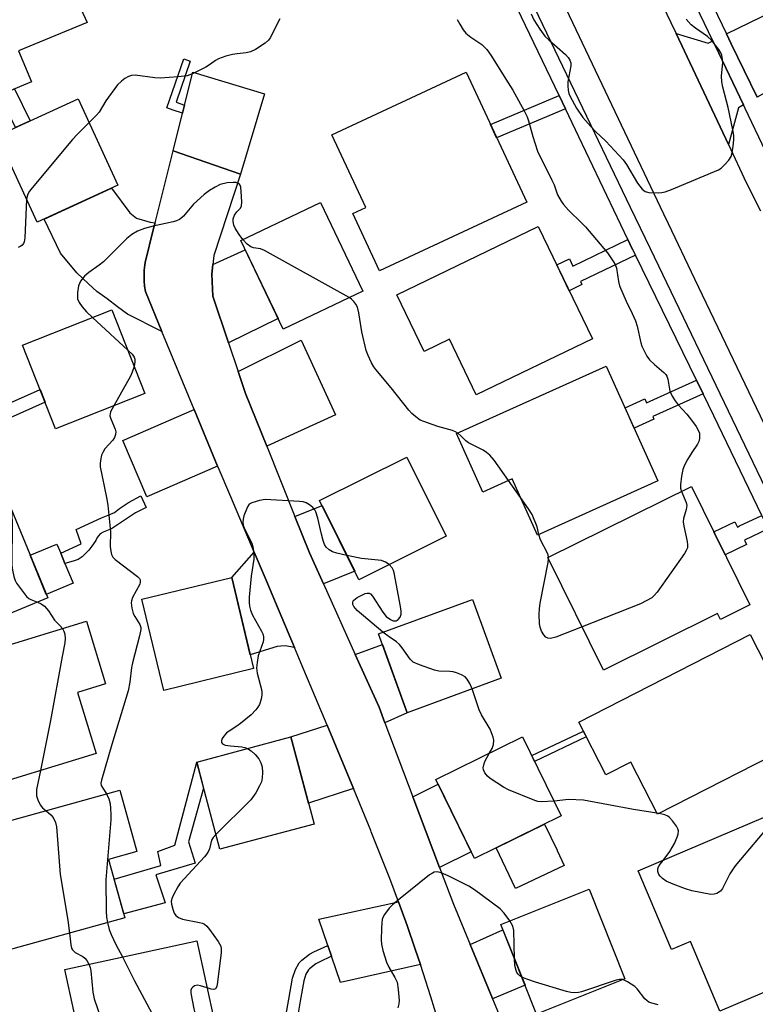
# Model space of a CAD drawing. Units: inches. Extents: x 1231769 to 1237769, y 545454 to 549454.
# Drawn here: x 1234424 to 1234616, y 546428 to 546685 of the extents above; entities that cross this region are included whole.
import ezdxf

# ---------------------------------------------------------------- set-up
doc = ezdxf.new("R2010")
doc.units = ezdxf.units.IN
doc.header["$MEASUREMENT"] = 0
for name, color, linetype in [('BLDG-Footprint', 5, 'Continuous'), ('CULTRL-Pad', 6, 'Continuous'), ('TRANS-Driveway', 251, 'Continuous'), ('TRANS-Non Street Sidewalk', 7, 'Continuous'), ('TRANS-Road', 130, 'Continuous'), ('TRANS-Street Sidewalk', 7, 'Continuous'), ('Undefined', 1, 'Continuous')]:
    doc.layers.add(name, color=color, linetype=linetype)

msp = doc.modelspace()

# ---------------------------------------------------------------- linework, layer by layer
at = {"layer": 'BLDG-Footprint'}
for points, elevation in [([(1234426.76, 546669.07), (1234413.98, 546663.78), (1234396.14, 546702.06), (1234426.58, 546716.49), (1234441.37, 546684.64), (1234423.4, 546677.19)], 470.32), ([(1234556.26, 546637.62), (1234517.77, 546619.68), (1234510.78, 546634.67), (1234514.19, 546636.25), (1234505.33, 546655.27), (1234540.42, 546671.62)], 467.3), ([(1234449.37, 546642.14), (1234428.25, 546632.4), (1234417.85, 546654.96), (1234438.97, 546664.7)], 468.34), ([(1234513.4, 546614.43), (1234492.59, 546604.49), (1234481.51, 546627.65), (1234502.33, 546637.6)], 466.15), ([(1234573.43, 546601.94), (1234543.08, 546587.33), (1234536.09, 546601.83), (1234529.43, 546598.62), (1234522.27, 546613.48), (1234559.29, 546631.3)], 467.49), ([(1234456.44, 546587.7), (1234433.1, 546578.46), (1234424.46, 546600.27), (1234447.8, 546609.51)], 467.17), ([(1234577.04, 546594.85), (1234590.57, 546564.89), (1234559.08, 546550.67), (1234552.46, 546565.33), (1234544.82, 546561.88), (1234537.91, 546577.18)], 467.17), ([(1234535.2, 546550.36), (1234512.4, 546539.02), (1234502.1, 546559.73), (1234524.91, 546571.06)], 465.21), ([(1234431.05, 546534.26), (1234399.05, 546521.03), (1234386.55, 546551.27), (1234418.55, 546564.5)], 470.29), ([(1234614.65, 546532.41), (1234606.95, 546528.59), (1234606.18, 546530.15), (1234576.39, 546515.4), (1234561.83, 546544.83), (1234599.32, 546563.38)], 466.65), ([(1234484.87, 546515.77), (1234461.35, 546510.1), (1234455.61, 546533.97), (1234479.13, 546539.63)], 465.73), ([(1234549.61, 546513.25), (1234525.02, 546504.27), (1234517.48, 546524.9), (1234542.08, 546533.88)], 464.74), ([(1234443.71, 546493.59), (1234404.67, 546481.68), (1234394.8, 546514.01), (1234441.16, 546528.15), (1234446.16, 546511.77), (1234438.85, 546509.54)], 468.87), ([(1234628.7, 546497.28), (1234590.46, 546477.75), (1234583.52, 546491.35), (1234576.93, 546487.99), (1234569.89, 546501.79), (1234614.71, 546524.68)], 465.77), ([(1234500.71, 546475.17), (1234476.06, 546468.58), (1234469.98, 546491.34), (1234494.63, 546497.93)], 463.84), ([(1234565.32, 546477.28), (1234542.65, 546466.14), (1234532.49, 546486.82), (1234555.16, 546497.96)], 464.24), ([(1234451.18, 546450.66), (1234417.69, 546441.4), (1234409.02, 546472.73), (1234449.91, 546484.05), (1234454.36, 546467.97), (1234446.95, 546465.92)], 468.02), ([(1234651.66, 546445.37), (1234606.8, 546426.3), (1234599.06, 546444.5), (1234594.15, 546442.41), (1234585.43, 546462.92), (1234635.2, 546484.08)], 463.56), ([(1234581.95, 546434.77), (1234558.86, 546425.53), (1234549.5, 546448.95), (1234572.59, 546458.18)], 462.59), ([(1234477.07, 546412.27), (1234442.53, 546404.77), (1234435.49, 546437.17), (1234470.02, 546444.68)], 466.65)]:
    msp.add_lwpolyline(points, close=True, dxfattribs=dict(at, elevation=elevation))
at = {"layer": 'CULTRL-Pad'}
for points in [[(1234437.66, 546538.08), (1234430.66, 546535.19), (1234426.44, 546545.4), (1234433.44, 546548.3), (1234434.42, 546545.91), (1234435.54, 546543.21)], [(1234566.09, 546464.35), (1234553.36, 546458.3), (1234548.31, 546468.92), (1234560.96, 546475.14), (1234564.21, 546468.31), (1234564.25, 546468.22)]]:
    msp.add_lwpolyline(points, close=True, dxfattribs=at)
at = {"layer": 'TRANS-Driveway'}
for points in [[(1234616.5, 546665.06), (1234609.77, 546679.03), (1234608.54, 546681.6), (1234617.62, 546686.05), (1234620.73, 546687.57), (1234627.82, 546671.52)], [(1234604.95, 546679.84), (1234605.54, 546678.6), (1234612.97, 546663.05), (1234611.66, 546662.3), (1234609, 546652.7), (1234595.34, 546681.74), (1234603.69, 546679.22)], [(1234481.42, 546645), (1234472.41, 546648.1), (1234463.82, 546651.07), (1234466.29, 546660.89), (1234466.82, 546662.97), (1234468.99, 546671.62), (1234487.68, 546665.98)], [(1234459.09, 546632.26), (1234458.72, 546630.79), (1234456.48, 546621.89), (1234456.4, 546621.28), (1234456.27, 546619.89), (1234456.23, 546618.49), (1234456.26, 546617.09), (1234456.36, 546615.7), (1234456.55, 546614.32), (1234460.87, 546603.87), (1234451.91, 546608.39), (1234449.26, 546610.33), (1234446.53, 546612.36), (1234443.88, 546614.3), (1234441.68, 546616.32), (1234438.68, 546619.23), (1234434.36, 546624.35), (1234430.1, 546633.25), (1234447.66, 546641.35), (1234452.48, 546634.84), (1234454.24, 546633.52), (1234457.77, 546632.46)], [(1234478.32, 546600.88), (1234474.21, 546613.1), (1234473.9, 546618.85), (1234474.21, 546621.33), (1234482.69, 546625.2), (1234491.27, 546607.23)], [(1234488.28, 546573.89), (1234482.76, 546587.66), (1234480.82, 546593.42), (1234497.29, 546601.56), (1234506.3, 546582.12)], [(1234475.45, 546568.66), (1234456.96, 546560.7), (1234450.63, 546575.42), (1234469.32, 546583.46)], [(1234503.12, 546537.92), (1234499.46, 546546.04), (1234495.65, 546555.53), (1234502.77, 546558.39), (1234511.31, 546541.21)], [(1234495.56, 546521.34), (1234493.1, 546521.73), (1234492, 546521.68), (1234491.03, 546521.6), (1234490.14, 546521.29), (1234484, 546519.38), (1234479.13, 546539.63), (1234485.03, 546546.22), (1234488.14, 546538.91), (1234489.71, 546535.18), (1234490.62, 546533.03)], [(1234519.2, 546501.59), (1234517.65, 546505.69), (1234511.42, 546519.5), (1234518.52, 546522.06), (1234525.02, 546504.27)], [(1234510.94, 546484.47), (1234499.25, 546480.66), (1234494.63, 546497.93), (1234504.08, 546501), (1234506.44, 546495.34)], [(1234533.48, 546463.79), (1234526.49, 546482.29), (1234533.09, 546485.62), (1234541.78, 546467.93)], [(1234528.47, 546438.43), (1234507.54, 546433.79), (1234505.21, 546440.61), (1234504.23, 546443.48), (1234501.89, 546450.36), (1234522.75, 546454.82), (1234524.97, 546448.67), (1234527.12, 546442.48)], [(1234547.35, 546429.49), (1234547.29, 546429.62), (1234541.45, 546443.72), (1234550.06, 546447.53), (1234555.84, 546433.07)]]:
    msp.add_lwpolyline(points, close=True, dxfattribs=at)
at = {"layer": 'TRANS-Non Street Sidewalk'}
for points in [[(1234466.82, 546662.97), (1234466.29, 546660.89), (1234463.87, 546661.73), (1234462.17, 546662.32), (1234466.6, 546675.13), (1234468.3, 546674.54), (1234464.57, 546663.75)], [(1234426.46, 546658.93), (1234422.59, 546657.15), (1234418.42, 546665.62), (1234422.36, 546667.25)], [(1234566.39, 546662.03), (1234548.41, 546654.47), (1234546.79, 546657.95), (1234564.73, 546665.49)], [(1234584.69, 546623.83), (1234570.31, 546616.91), (1234570.69, 546616.13), (1234567.37, 546614.53), (1234564.12, 546621.28), (1234567.44, 546622.88), (1234568.36, 546620.95), (1234582.74, 546627.88), (1234583.97, 546625.29), (1234584.02, 546625.19)], [(1234602.37, 546587.57), (1234589.22, 546581.64), (1234589.53, 546580.95), (1234584.37, 546578.62), (1234581.98, 546583.92), (1234587.14, 546586.24), (1234587.61, 546585.22), (1234600.65, 546591.11)], [(1234430.36, 546585.39), (1234413.7, 546578.01), (1234412.14, 546581.2), (1234429.05, 546588.7)], [(1234437.03, 546543.68), (1234435.54, 546543.21), (1234434.42, 546545.91), (1234439.8, 546548.4), (1234438.48, 546552.1), (1234445.09, 546555.14), (1234446.81, 546555.89), (1234448.49, 546556.6), (1234449.76, 546557.65), (1234452.12, 546559.19), (1234455.37, 546560.97), (1234456.77, 546557.9), (1234453.96, 546556.52), (1234447.69, 546552.32), (1234445.49, 546551.44), (1234444.7, 546551), (1234444.3, 546550.51), (1234443.99, 546550.07), (1234443.59, 546549.24), (1234442.53, 546547.82), (1234441.79, 546546.72), (1234440.02, 546544.96), (1234438.97, 546544.3), (1234437.91, 546543.94)], [(1234619.44, 546552.27), (1234613.24, 546549.31), (1234613.76, 546548.21), (1234608.15, 546545.53), (1234605.2, 546551.5), (1234610.72, 546554.13), (1234611.37, 546552.77), (1234611.95, 546553.05), (1234617.73, 546555.81)], [(1234571.85, 546497.94), (1234558.31, 546491.55), (1234557.57, 546493.07), (1234571.08, 546499.45)], [(1234461.72, 546454.58), (1234450.9, 546451.68), (1234448.37, 546460.81), (1234460.64, 546464.36), (1234459.82, 546468.02), (1234464.23, 546469.61), (1234469.98, 546491.34), (1234471.8, 546484.51), (1234467.87, 546470.53), (1234469.61, 546464.98), (1234459.29, 546461.89)]]:
    msp.add_lwpolyline(points, close=True, dxfattribs=at)
msp.add_lwpolyline([(1234493.3, 546424.95), (1234494.05, 546429.41), (1234495.03, 546434.93), (1234495.79, 546437.17), (1234496.75, 546438.88), (1234497.43, 546439.61), (1234499.49, 546441.17), (1234500.61, 546441.77), (1234504.23, 546443.48), (1234505.21, 546440.61), (1234501.96, 546439.08), (1234501.12, 546438.63), (1234499.45, 546437.37), (1234499.2, 546437.09), (1234498.55, 546435.94), (1234497.96, 546434.17), (1234497.02, 546428.89), (1234496.23, 546424.21)], dxfattribs=at)
at = {"layer": 'TRANS-Road'}
for points in [[(1234575.84, 546722.51), (1234593.99, 546684.59), (1234595.34, 546681.74), (1234609, 546652.7), (1234613.65, 546642.81), (1234617.44, 546635.43)], [(1234629.51, 546556.53), (1234600.22, 546617.55), (1234593.34, 546632), (1234592.12, 546634.55), (1234558.97, 546704.16)], [(1234533.1, 546423.76), (1234531.18, 546430.02), (1234529.19, 546436.26), (1234528.47, 546438.43), (1234527.12, 546442.48), (1234524.97, 546448.67), (1234522.75, 546454.82), (1234522.75, 546454.83), (1234520.45, 546460.97), (1234518.08, 546467.07), (1234515.63, 546473.15), (1234515.48, 546473.52), (1234510.94, 546484.47), (1234506.44, 546495.34), (1234504.08, 546501), (1234497.33, 546517.14), (1234495.56, 546521.34), (1234490.62, 546533.03), (1234489.71, 546535.18), (1234488.14, 546538.91), (1234485.03, 546546.22), (1234478.88, 546560.65), (1234475.55, 546568.42), (1234475.45, 546568.66), (1234469.32, 546583.46), (1234460.87, 546603.87), (1234456.55, 546614.32), (1234456.36, 546615.7), (1234456.26, 546617.09), (1234456.23, 546618.49), (1234456.27, 546619.89), (1234456.4, 546621.28), (1234456.48, 546621.89), (1234458.72, 546630.79), (1234459.09, 546632.26), (1234463.82, 546651.07), (1234472.41, 546648.1), (1234481.42, 546645), (1234474.5, 546623.7), (1234474.21, 546621.33), (1234473.9, 546618.85), (1234474.21, 546613.1), (1234478.32, 546600.88), (1234480.82, 546593.42), (1234482.76, 546587.66), (1234488.28, 546573.89), (1234495.65, 546555.53), (1234499.46, 546546.04), (1234503.12, 546537.92), (1234511.42, 546519.5), (1234517.65, 546505.69), (1234519.2, 546501.59), (1234526.49, 546482.29), (1234533.48, 546463.79), (1234537.1, 546454.2), (1234541.45, 546443.72), (1234547.29, 546429.62), (1234547.35, 546429.49), (1234550.2, 546422.62)]]:
    msp.add_lwpolyline(points, dxfattribs=at)
at = {"layer": 'TRANS-Street Sidewalk'}
for points in [[(1234584.08, 546732.3), (1234608.54, 546681.6), (1234609.77, 546679.03), (1234616.5, 546665.06)], [(1234617.73, 546555.81), (1234605.16, 546581.86), (1234602.37, 546587.57), (1234600.65, 546591.11), (1234584.69, 546623.83), (1234584.02, 546625.19), (1234583.97, 546625.29), (1234582.74, 546627.88), (1234569.87, 546654.75), (1234566.39, 546662.03), (1234564.73, 546665.49), (1234546.13, 546704.34)], [(1234550.05, 546705.79), (1234583.32, 546636.36), (1234588.51, 546625.52), (1234635.77, 546527.35)], [(1234626.67, 546634.37), (1234613.39, 546662.17), (1234612.97, 546663.05), (1234605.54, 546678.6), (1234604.95, 546679.84), (1234596.16, 546698.22)]]:
    msp.add_lwpolyline(points, dxfattribs=at)
at = {"layer": 'Undefined'}
for p, q in [((1234442.74, 546607.51, 466), (1234451.95, 546599.03, 466)), ((1234554.63, 546560.52, 466), (1234551.51, 546564.9, 466)), ((1234561.97, 546544.53, 466), (1234561.98, 546544.9, 466)), ((1234590.86, 546477.96, 464), (1234590.31, 546478.05, 464))]:
    msp.add_line(p, q, dxfattribs=at)
for points, elevation in [([(1234557.39, 546686.83), (1234558.13, 546685.26), (1234559.69, 546682.88), (1234561.05, 546681.07), (1234562.08, 546680.06), (1234566.38, 546676.25), (1234567.1, 546675.47), (1234567.54, 546674.8), (1234567.78, 546674.08), (1234567.84, 546673.3), (1234567.06, 546669.14), (1234567.03, 546668.01), (1234567.13, 546666.88), (1234567.32, 546666.06), (1234567.64, 546665.26), (1234569.25, 546662.18), (1234570.96, 546659.8), (1234573.02, 546657.4), (1234574.24, 546656.13), (1234576.96, 546653.6), (1234581.5, 546648.72), (1234582.34, 546647.5), (1234585.24, 546642.62), (1234586.47, 546641.03), (1234587.21, 546640.48), (1234588.2, 546640.21), (1234590.76, 546640.14), (1234591.62, 546640.19), (1234592.46, 546640.33), (1234594.12, 546640.93), (1234606.42, 546646.09), (1234607.15, 546646.56), (1234608.19, 546647.57), (1234609.14, 546648.67), (1234609.69, 546649.61), (1234609.95, 546650.56), (1234610.21, 546652.25), (1234610.39, 546653.96), (1234610.4, 546655.11), (1234610.16, 546656.58), (1234608.95, 546662.42), (1234607.55, 546667.72), (1234607.25, 546669.12), (1234607.18, 546670.57), (1234607.54, 546674.15), (1234607.5, 546675.01), (1234607.29, 546676.11), (1234606.98, 546676.87), (1234606.53, 546677.57), (1234604.56, 546679.97), (1234603.5, 546680.92), (1234600.4, 546683.09), (1234599.28, 546684), (1234597.95, 546685.46)], 464), ([(1234491.72, 546685.56), (1234489.23, 546680.64), (1234488.73, 546679.96), (1234487.84, 546679.19), (1234485.34, 546677.56), (1234484.03, 546676.9), (1234482.89, 546676.66), (1234480.52, 546676.44), (1234479.35, 546676.25), (1234477.64, 546675.77), (1234475.68, 546675.09), (1234474.91, 546674.7), (1234473.6, 546673.69), (1234472.38, 546672.96), (1234469.05, 546671.29), (1234467.45, 546670.7), (1234465.14, 546670.42), (1234460.47, 546670.07), (1234459.03, 546670.16), (1234453.87, 546670.81), (1234452.89, 546670.76), (1234452.19, 546670.51), (1234451.23, 546669.95), (1234450.32, 546669.3), (1234449.3, 546668.33), (1234446.26, 546664.11), (1234444.46, 546661.16), (1234443.73, 546660.31), (1234441.86, 546658.44)], 468), ([(1234538.07, 546685.42), (1234538.74, 546684.17), (1234539.62, 546682.72), (1234540.33, 546681.85), (1234541.68, 546680.78), (1234544.51, 546678.88), (1234545.84, 546677.52), (1234546.85, 546676.1), (1234551.43, 546668.86), (1234552.61, 546666.88), (1234555.6, 546661.5), (1234556.41, 546659.92), (1234556.77, 546658.91), (1234557.86, 546654.85), (1234559.1, 546650.99), (1234562.86, 546643.42), (1234563.41, 546642.15), (1234564.34, 546639.58), (1234565.25, 546637.92), (1234565.9, 546637.03), (1234567.21, 546635.56), (1234570.63, 546632.28), (1234571.64, 546631.22), (1234577.39, 546624.44), (1234579, 546622.11), (1234579.39, 546621.37), (1234579.72, 546620.38), (1234580.29, 546616.92), (1234580.56, 546615.79), (1234582.27, 546611.75), (1234583.87, 546608.58), (1234584.69, 546606.65), (1234585.12, 546605.23), (1234586.11, 546600.9), (1234586.39, 546600.06), (1234586.88, 546598.97), (1234587.72, 546597.39), (1234588.4, 546596.43), (1234589.66, 546595.23), (1234592.13, 546593.18), (1234592.66, 546592.6), (1234592.9, 546592.18), (1234593.15, 546591.39), (1234593.69, 546588.31), (1234594.29, 546586.97), (1234595.08, 546585.74), (1234595.88, 546584.69), (1234598.11, 546582.28), (1234599.39, 546580.7), (1234600.6, 546579.06), (1234601.14, 546578.06), (1234601.41, 546577.28), (1234601.48, 546576.74), (1234601.47, 546575.94), (1234601.31, 546575.16), (1234600.93, 546574.4), (1234599.41, 546572.23), (1234598.35, 546570.45), (1234597.49, 546568.91), (1234597.06, 546567.83), (1234596.73, 546566.11), (1234596.47, 546563.78), (1234596.49, 546562.92), (1234596.7, 546562.08)], 466), ([(1234441.86, 546658.44), (1234438.71, 546655.35), (1234437.5, 546654.05), (1234427, 546641.44), (1234426.27, 546640.51), (1234425.83, 546639.76), (1234425.64, 546639.22), (1234425.52, 546638.32)], 468), ([(1234482.05, 546627.9), (1234481.1, 546629.2), (1234480.05, 546630.87), (1234479.69, 546631.62), (1234479.48, 546632.57), (1234479.53, 546633.3), (1234479.89, 546634.26), (1234480.46, 546635.11), (1234481.38, 546635.98), (1234481.68, 546636.65), (1234481.76, 546637.77), (1234481.64, 546640.46), (1234481.5, 546641.61), (1234481.34, 546642.1), (1234481.08, 546642.43), (1234480.75, 546642.63), (1234480.33, 546642.76), (1234479.55, 546642.83), (1234477.92, 546642.74), (1234476.14, 546642.25), (1234474.85, 546641.61), (1234473.36, 546640.73), (1234471.97, 546639.7), (1234469.16, 546637.1), (1234466.5, 546633.97), (1234465.87, 546633.38), (1234465.45, 546633.1), (1234464.69, 546632.77), (1234463.85, 546632.53), (1234458.63, 546631.38), (1234456.37, 546630.79), (1234454.51, 546630.09), (1234453.05, 546629.21), (1234451.74, 546628.16), (1234445.62, 546622.09), (1234444.46, 546621.17), (1234441.78, 546619.27), (1234440.65, 546618.32), (1234439.58, 546616.98), (1234439.04, 546615.76), (1234438.78, 546614.09), (1234438.84, 546612.41), (1234439.25, 546611.42), (1234440.05, 546610.3), (1234441.15, 546609.03), (1234442.74, 546607.51)], 466), ([(1234425.52, 546638.32), (1234425.07, 546628.37), (1234424.86, 546627.3), (1234424.66, 546626.84), (1234424.37, 546626.45), (1234423.98, 546626.13), (1234423.28, 546625.78)], 468), ([(1234509.82, 546612.72), (1234487.75, 546625.06), (1234486.68, 546625.5), (1234484.87, 546625.74), (1234484.11, 546626.03), (1234483.18, 546626.67), (1234482.05, 546627.9)], 466), ([(1234538.22, 546577.32), (1234537.66, 546577.66), (1234536.89, 546577.98), (1234533.03, 546579.05), (1234529.36, 546580.31), (1234528.43, 546580.74), (1234527.29, 546581.55), (1234526.21, 546582.48), (1234525.42, 546583.31), (1234520.84, 546589.15), (1234516.8, 546593.94), (1234516.27, 546594.66), (1234515.69, 546595.69), (1234514.79, 546597.56), (1234514.25, 546598.93), (1234513.17, 546603.75), (1234512.36, 546608.78), (1234511.99, 546610.21), (1234511.59, 546610.98), (1234511.07, 546611.68), (1234510.45, 546612.29), (1234509.82, 546612.72)], 466), ([(1234451.95, 546599.03), (1234453.08, 546597.94), (1234453.63, 546597.13), (1234453.77, 546596.66), (1234453.84, 546595.92), (1234453.64, 546594.76)], 466), ([(1234453.64, 546594.76), (1234453.14, 546593.28), (1234452.63, 546592.22), (1234448.3, 546584.48)], 466), ([(1234448.3, 546584.48), (1234447.48, 546582.86), (1234447.32, 546582.33), (1234447.31, 546581.81), (1234447.53, 546581.02), (1234448.66, 546578.36), (1234448.8, 546577.64), (1234448.77, 546576.93), (1234448.49, 546576.2), (1234448.06, 546575.51), (1234446, 546573.2), (1234445.4, 546572.29), (1234445.12, 546571.53), (1234444.82, 546570.18), (1234444.72, 546569.36), (1234444.74, 546568.53), (1234446.39, 546560.48), (1234446.72, 546558.47), (1234447.4, 546551.54), (1234447.37, 546547.67), (1234447.51, 546546.49), (1234447.7, 546545.64), (1234448.07, 546544.91), (1234448.65, 546544.29), (1234454.46, 546539.87), (1234455, 546539.33), (1234455.19, 546538.96), (1234455.23, 546538.34), (1234455.09, 546537.84), (1234453.21, 546534.34), (1234452.9, 546533.52), (1234452.82, 546532.97), (1234453, 546531.57), (1234453.4, 546530.17), (1234453.77, 546529.41), (1234455.08, 546527.27), (1234455.35, 546526.54), (1234455.37, 546526), (1234455.04, 546524.33), (1234453.18, 546517.28), (1234452.97, 546516.08), (1234452.52, 546512.21), (1234452.04, 546509.98), (1234447.75, 546495.92), (1234445.05, 546486.61), (1234444.94, 546485.81), (1234445.03, 546485.25), (1234445.4, 546484.54), (1234446.4, 546483.08)], 466), ([(1234551.51, 546564.9), (1234547.72, 546570.23), (1234546.59, 546571.57), (1234545.76, 546572.25), (1234544.87, 546572.85), (1234541.01, 546574.79), (1234540.38, 546575.3), (1234539.08, 546576.63), (1234538.22, 546577.32)], 466), ([(1234559.47, 546550.85), (1234559.03, 546552.84), (1234557.67, 546556.03), (1234556.76, 546557.54), (1234554.63, 546560.52)], 466), ([(1234596.7, 546562.08), (1234597.96, 546559.17), (1234598.14, 546558.42), (1234598, 546557.37), (1234597.29, 546554.97), (1234597.21, 546554.15), (1234597.37, 546552.99), (1234598.25, 546548.97), (1234598.33, 546548.16), (1234598.27, 546547.38), (1234597.96, 546546.62), (1234597.5, 546545.88), (1234590.37, 546535.75), (1234589.63, 546534.85), (1234588.99, 546534.31), (1234587.54, 546533.47), (1234586.03, 546532.71), (1234570.78, 546526.74)], 466), ([(1234509.24, 546545.36), (1234506.64, 546545.95), (1234505.52, 546546.31), (1234504.61, 546546.83), (1234503.84, 546547.52), (1234503.43, 546548.17), (1234503.03, 546549.25), (1234502.57, 546550.94), (1234501.64, 546555.11), (1234501.11, 546556.77), (1234500.84, 546557.27), (1234500.33, 546557.87), (1234499.49, 546558.56), (1234498.58, 546559.12), (1234497.78, 546559.36), (1234496.9, 546559.47), (1234487.86, 546559.94), (1234486.4, 546559.71), (1234484.41, 546559.14), (1234483.71, 546558.72), (1234483.25, 546558.09), (1234482.33, 546555.68), (1234482.1, 546554.86), (1234482, 546554.04), (1234482.14, 546553.28), (1234482.42, 546552.55), (1234484.44, 546548.33), (1234484.72, 546547.21), (1234484.89, 546545.78), (1234484.88, 546544.34), (1234484.22, 546539.96), (1234483.74, 546534.48), (1234483.68, 546533.09), (1234483.77, 546532.07), (1234484.06, 546531.02), (1234484.58, 546529.76), (1234486.91, 546525.61), (1234487.26, 546524.83), (1234487.44, 546524.08), (1234487.44, 546523.36), (1234487.34, 546522.82), (1234486.08, 546519.08), (1234485.78, 546517.39), (1234485.64, 546515.97), (1234485.78, 546514.56), (1234486.91, 546510.34), (1234487.05, 546509.5), (1234487.05, 546508.93), (1234486.84, 546507.81), (1234486.39, 546506.44), (1234485.99, 546505.67), (1234485.45, 546504.98), (1234484.2, 546503.72), (1234481.43, 546501.42), (1234480.46, 546500.72), (1234478.44, 546499.46), (1234477.81, 546498.97), (1234476.78, 546497.75), (1234476.55, 546497.31), (1234476.43, 546496.89), (1234476.5, 546496.48), (1234476.73, 546496.14), (1234477.39, 546495.82), (1234478.79, 546495.58), (1234481.74, 546495.37), (1234482.53, 546495.18), (1234483.25, 546494.89)], 464), ([(1234421.52, 546557.3), (1234421.69, 546553.98), (1234421.68, 546542.9), (1234421.8, 546541.48), (1234422.13, 546539.82), (1234422.49, 546538.8), (1234422.9, 546538.07), (1234425.52, 546534.64), (1234426.13, 546534.08), (1234426.58, 546533.8), (1234428.32, 546533.13)], 468), ([(1234561.98, 546544.9), (1234561.89, 546545.47), (1234561.7, 546545.97), (1234559.87, 546549.46), (1234559.47, 546550.85)], 466), ([(1234520.33, 546542.97), (1234519.31, 546543.64), (1234518.27, 546543.99), (1234513.07, 546544.56), (1234509.24, 546545.36)], 464), ([(1234518.69, 546525.34), (1234511.93, 546530.96), (1234511.04, 546532.05), (1234510.83, 546532.52), (1234510.78, 546533.02), (1234510.91, 546533.47), (1234511.05, 546533.68), (1234511.93, 546534.33), (1234514.07, 546535.37), (1234514.58, 546535.52), (1234515.04, 546535.51), (1234515.43, 546535.28), (1234515.94, 546534.7), (1234518.61, 546530.5), (1234519.54, 546529.41), (1234520.62, 546528.59), (1234521.32, 546528.28), (1234521.75, 546528.23), (1234522.16, 546528.31), (1234522.7, 546528.65), (1234523.14, 546529.26), (1234523.41, 546529.97), (1234523.44, 546530.83), (1234523.27, 546532.02), (1234521.62, 546540.84), (1234521.44, 546541.4), (1234521.08, 546542.1), (1234520.33, 546542.97)], 464), ([(1234570.78, 546526.74), (1234563.9, 546524.03), (1234562.52, 546523.65), (1234561.82, 546523.73), (1234561.23, 546524.04), (1234560.71, 546524.62), (1234560.17, 546525.58), (1234559.77, 546526.62), (1234559.64, 546527.45), (1234559.56, 546530.01), (1234559.61, 546531.42), (1234559.82, 546532.9), (1234561.85, 546543.49), (1234561.97, 546544.53)], 466), ([(1234428.32, 546533.13), (1234429.34, 546532.74), (1234430.17, 546532.11), (1234431.19, 546530.86), (1234432.83, 546528.48), (1234434.22, 546527.06), (1234434.88, 546526.23)], 468), ([(1234434.88, 546526.23), (1234435.27, 546525.56), (1234435.51, 546524.79), (1234435.61, 546523.67), (1234435.52, 546522.56), (1234434.79, 546518.99), (1234431.78, 546502.26), (1234429.11, 546489.13)], 468), ([(1234542.03, 546510.48), (1234541.39, 546511.88), (1234540.7, 546513.05), (1234540.15, 546513.62), (1234539.19, 546514.17), (1234537.87, 546514.71), (1234537.05, 546514.94), (1234536.19, 546515.04), (1234533.3, 546515.16), (1234532.16, 546515.37), (1234528.22, 546516.77), (1234526.62, 546517.5), (1234525.78, 546518.28), (1234523.73, 546521.22), (1234523.01, 546522.09), (1234522.22, 546522.76), (1234520.27, 546524.12), (1234518.69, 546525.34)], 464), ([(1234546.58, 546493.74), (1234547.2, 546494.87), (1234547.57, 546495.95), (1234547.67, 546497.05), (1234547.53, 546497.85), (1234546.68, 546499.93), (1234544.48, 546503.73), (1234543.81, 546505.02), (1234542.03, 546510.48)], 464), ([(1234483.25, 546494.89), (1234484.23, 546494.26), (1234485.31, 546493.32), (1234486.22, 546492.18), (1234486.79, 546491.18), (1234487.07, 546490.1), (1234487.15, 546488.67), (1234487.12, 546487.25), (1234486.88, 546486.16), (1234486.42, 546485.12), (1234485.47, 546483.35), (1234484.12, 546481.52), (1234475.02, 546472.47)], 464), ([(1234563.41, 546481.16), (1234560.01, 546480.96), (1234559.19, 546481.07), (1234558.38, 546481.3), (1234551.48, 546484.1), (1234550.2, 546484.83), (1234546.7, 546487.07), (1234546.04, 546487.66), (1234545.33, 546488.58), (1234544.96, 546489.34), (1234544.89, 546489.86), (1234545.02, 546490.67), (1234545.31, 546491.48), (1234546.58, 546493.74)], 464), ([(1234429.11, 546489.13), (1234428.12, 546484.24), (1234428.05, 546483.38), (1234428.11, 546482.58), (1234428.4, 546481.48), (1234429.03, 546480.17), (1234429.64, 546479.44), (1234430.53, 546478.69)], 468), ([(1234446.4, 546483.08), (1234446.97, 546481.79), (1234447.33, 546480.47), (1234447.47, 546479.31), (1234447.55, 546477.56), (1234447.51, 546476.24), (1234446.24, 546460.62), (1234446.29, 546452.33), (1234446.39, 546450.87), (1234446.65, 546449.41)], 466), ([(1234590.31, 546478.05), (1234584.23, 546478.98), (1234571.1, 546481.4), (1234567.23, 546481.55), (1234563.41, 546481.16)], 464), ([(1234430.53, 546478.69), (1234431.88, 546477.56), (1234432.42, 546476.9), (1234433.03, 546475.6), (1234433.33, 546474.48), (1234434.28, 546461.98), (1234436.31, 546450.08), (1234436.75, 546446.67)], 468), ([(1234622.13, 546478.52), (1234621.44, 546477.1), (1234620.58, 546475.9), (1234610.75, 546464.24), (1234609.42, 546462.16), (1234607.43, 546458.33), (1234606.93, 546457.67), (1234606.02, 546457.06), (1234605.24, 546456.81), (1234604.39, 546456.79), (1234599.45, 546457.71), (1234597.8, 546458.23), (1234594.55, 546459.44), (1234592.7, 546460.28), (1234591.75, 546460.96), (1234591.12, 546461.55), (1234590.8, 546461.99), (1234590.55, 546462.73), (1234590.56, 546463.5), (1234590.73, 546464), (1234591.14, 546464.7), (1234591.91, 546465.68)], 464), ([(1234591.91, 546465.68), (1234593.72, 546468.04), (1234594.92, 546470.1), (1234595.64, 546471.73), (1234595.85, 546472.57), (1234595.92, 546473.4), (1234595.81, 546473.92), (1234595.42, 546474.64), (1234594.36, 546476.01), (1234593.57, 546476.86), (1234593.14, 546477.21), (1234592.42, 546477.58), (1234590.86, 546477.96)], 464), ([(1234475.02, 546472.47), (1234474.28, 546471.64), (1234473.84, 546470.93), (1234473.33, 546468.7), (1234472.87, 546467.7), (1234471.98, 546466.59), (1234465.7, 546459.76), (1234465.06, 546458.8), (1234463.91, 546456.69), (1234463.54, 546455.89), (1234463.32, 546455.06), (1234463.37, 546454.27), (1234463.71, 546452.93), (1234464.11, 546451.9), (1234464.53, 546451.25), (1234465.19, 546450.78), (1234466.25, 546450.36), (1234470.71, 546449.49), (1234471.53, 546449.26), (1234472.02, 546449.02), (1234472.63, 546448.48), (1234473.35, 546447.58), (1234475.56, 546444.51), (1234476.26, 546443.29), (1234476.42, 546442.47), (1234476.38, 546441.6), (1234475.42, 546433.83), (1234475.21, 546432.72), (1234474.87, 546432.12), (1234474.49, 546431.98), (1234473.76, 546432.07), (1234472.7, 546432.39)], 464), ([(1234551.83, 546449.88), (1234550.35, 546451.92), (1234549.34, 546452.98), (1234542.62, 546457.96), (1234541.11, 546458.9), (1234535.75, 546461.64), (1234533.9, 546462.39), (1234532.85, 546462.66), (1234532.09, 546462.6), (1234531.6, 546462.37), (1234530.89, 546461.88), (1234523.22, 546455.74), (1234521.17, 546454.03), (1234520.31, 546453.21), (1234519.09, 546451.54), (1234518.68, 546450.77), (1234518.51, 546450.22), (1234518.39, 546449.37), (1234518.32, 546447.9), (1234518.25, 546444.95), (1234518.3, 546443.79), (1234518.67, 546442.11), (1234519.58, 546439.08), (1234520.21, 546437.8), (1234521.82, 546435.08), (1234522.36, 546433.87), (1234522.7, 546431.91), (1234522.92, 546429.06), (1234522.82, 546428.23), (1234522.54, 546427.15)], 462), ([(1234446.65, 546449.41), (1234447.11, 546447.6), (1234447.64, 546446.28), (1234448.85, 546443.69), (1234450.59, 546440.45)], 466), ([(1234553.06, 546440.04), (1234552.94, 546447.4), (1234552.66, 546448.51), (1234551.83, 546449.88)], 462), ([(1234436.75, 546446.67), (1234437.05, 546443.61), (1234437.25, 546442.78), (1234437.48, 546442.32), (1234438.21, 546441.61), (1234440.17, 546440.53), (1234440.74, 546440.1), (1234441.24, 546439.51), (1234441.79, 546438.54)], 468), ([(1234450.59, 546440.45), (1234453.72, 546434.23), (1234466.66, 546410.01)], 466), ([(1234555, 546435.17), (1234554.46, 546435.54), (1234554.05, 546435.94), (1234553.72, 546436.4), (1234553.5, 546436.88), (1234553.17, 546438.2), (1234553.06, 546440.04)], 462), ([(1234441.79, 546438.54), (1234442.11, 546437.72), (1234442.29, 546436.86), (1234442.81, 546431.28), (1234443.14, 546429.54), (1234448.81, 546413.11), (1234450.9, 546406.58)], 468), ([(1234581.36, 546434.53), (1234580.53, 546434.57), (1234579.7, 546434.39), (1234570.62, 546431.33), (1234569.82, 546431.13), (1234568.71, 546431.06), (1234567.83, 546431.15), (1234566.7, 546431.43), (1234558.53, 546433.86), (1234556.28, 546434.6), (1234555, 546435.17)], 462), ([(1234590.63, 546427.93), (1234588.98, 546428.37), (1234588.21, 546428.67), (1234587.76, 546428.96), (1234587.17, 546429.52), (1234585.11, 546432.12), (1234584.54, 546432.71), (1234582.61, 546433.98), (1234581.36, 546434.53)], 462), ([(1234472.7, 546432.39), (1234470.99, 546432.93), (1234470.17, 546433.05), (1234469.42, 546432.87), (1234468.97, 546432.58), (1234468.63, 546432.2), (1234468.45, 546431.74), (1234468.44, 546430.95), (1234469.26, 546426.92), (1234469.61, 546425.5), (1234470.01, 546424.41), (1234472.65, 546419.49), (1234474.01, 546417.4), (1234475.01, 546416.07), (1234475.61, 546415.49), (1234476.49, 546414.93)], 464)]:
    msp.add_lwpolyline(points, dxfattribs=dict(at, elevation=elevation))

doc.saveas('drawing.dxf')
